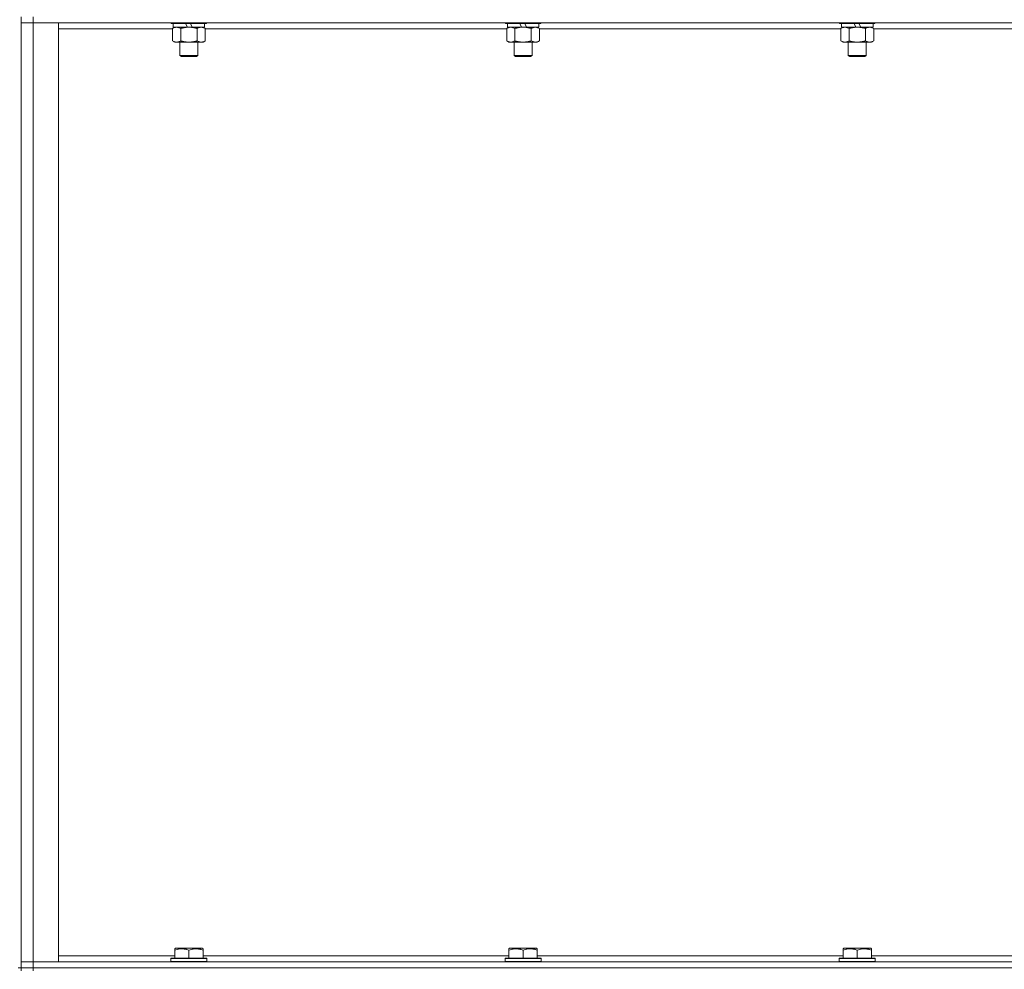
# Model space of a CAD drawing. Units: millimetres. Extents: x 0 to 30568, y -7 to 21000.
# Drawn here: x 26408 to 27066, y 15171 to 15805 of the extents above; entities that cross this region are included whole.
import ezdxf

# ---------------------------------------------------------------- set-up
doc = ezdxf.new("R2010")
doc.units = ezdxf.units.MM
doc.linetypes.add('K5LT_THIN', pattern=[0])
doc.layers.add('R', color=1, linetype='Continuous', true_color=0xff0000)
doc.layers.add('WELDING', color=7, linetype='Continuous', true_color=0xffffff)

msp = doc.modelspace()

# ---------------------------------------------------------------- linework, layer by layer
at = {"layer": 'R', "color": 7, "linetype": 'K5LT_THIN', "lineweight": 18}
for p, q in [((26409.16, 15172.29), (26409.16, 15807.29)), ((26409.16, 15803.29), (26417.16, 15803.29)), ((26417.16, 15803.29), (26409.16, 15803.29)), ((26417.16, 15807.29), (26417.16, 15803.29)), ((26417.16, 15803.29), (26434.16, 15803.29)), ((27741.16, 15803.29), (26417.16, 15803.29)), ((26417.16, 15803.29), (26417.16, 15176.29)), ((26434.16, 15803.29), (26434.16, 15176.29)), ((26509.16, 15803.29), (26509.16, 15803.09)), ((26533.16, 15803.09), (26509.16, 15803.09)), ((26509.16, 15803.09), (26509.33, 15802.79)), ((26532.98, 15802.79), (26509.33, 15802.79)), ((26510.66, 15802.79), (26510.66, 15800.29)), ((26520.14, 15800.29), (26518.98, 15802.79)), ((26523.45, 15800.29), (26522.29, 15802.79)), ((26531.66, 15802.79), (26531.66, 15800.29)), ((26533.16, 15803.09), (26532.98, 15802.79)), ((26533.16, 15803.29), (26533.16, 15803.09)), ((26732.36, 15803.29), (26732.36, 15803.09)), ((26756.36, 15803.09), (26732.36, 15803.09)), ((26732.36, 15803.09), (26732.53, 15802.79)), ((26756.18, 15802.79), (26732.53, 15802.79)), ((26733.86, 15802.79), (26733.86, 15800.29)), ((26743.34, 15800.29), (26742.18, 15802.79)), ((26746.65, 15800.29), (26745.49, 15802.79)), ((26754.86, 15802.79), (26754.86, 15800.29)), ((26756.36, 15803.09), (26756.18, 15802.79)), ((26756.36, 15803.29), (26756.36, 15803.09)), ((26955.56, 15803.29), (26955.56, 15803.09)), ((26979.56, 15803.09), (26955.56, 15803.09)), ((26955.56, 15803.09), (26955.73, 15802.79)), ((26979.38, 15802.79), (26955.73, 15802.79)), ((26957.06, 15802.79), (26957.06, 15800.29)), ((26966.54, 15800.29), (26965.38, 15802.79)), ((26969.85, 15800.29), (26968.69, 15802.79)), ((26978.06, 15802.79), (26978.06, 15800.29)), ((26979.56, 15803.09), (26979.38, 15802.79)), ((26979.56, 15803.29), (26979.56, 15803.09)), ((26510.19, 15799.29), (26434.16, 15799.29)), ((26510.19, 15799.44), (26511.66, 15800.29)), ((26510.19, 15799.44), (26510.19, 15791.14)), ((26520.14, 15800.29), (26510.66, 15800.29)), ((26515.67, 15799.44), (26515.67, 15791.14)), ((26520.14, 15800.29), (26521.16, 15800.29)), ((26521.16, 15800.29), (26523.45, 15800.29)), ((26531.66, 15800.29), (26523.45, 15800.29)), ((26526.64, 15799.44), (26526.64, 15791.14)), ((26532.13, 15799.44), (26530.66, 15800.29)), ((26532.13, 15799.44), (26532.13, 15791.14)), ((26733.39, 15799.29), (26532.13, 15799.29)), ((26733.39, 15799.44), (26734.86, 15800.29)), ((26733.39, 15799.44), (26733.39, 15791.14)), ((26743.34, 15800.29), (26733.86, 15800.29)), ((26738.87, 15799.44), (26738.87, 15791.14)), ((26743.34, 15800.29), (26744.36, 15800.29)), ((26744.36, 15800.29), (26746.65, 15800.29)), ((26754.86, 15800.29), (26746.65, 15800.29)), ((26749.84, 15799.44), (26749.84, 15791.14)), ((26755.33, 15799.44), (26753.86, 15800.29)), ((26755.33, 15799.44), (26755.33, 15791.14)), ((26956.59, 15799.29), (26755.33, 15799.29)), ((26956.59, 15799.44), (26958.06, 15800.29)), ((26956.59, 15799.44), (26956.59, 15791.14)), ((26966.54, 15800.29), (26957.06, 15800.29)), ((26962.07, 15799.44), (26962.07, 15791.14)), ((26966.54, 15800.29), (26967.56, 15800.29)), ((26967.56, 15800.29), (26969.85, 15800.29)), ((26978.06, 15800.29), (26969.85, 15800.29)), ((26973.04, 15799.44), (26973.04, 15791.14)), ((26978.53, 15799.44), (26977.06, 15800.29)), ((26978.53, 15799.44), (26978.53, 15791.14)), ((27179.79, 15799.29), (26978.53, 15799.29)), ((26510.19, 15791.14), (26511.66, 15790.29)), ((26521.16, 15790.29), (26511.66, 15790.29)), ((26515.16, 15790.29), (26515.16, 15781.36)), ((26530.66, 15790.29), (26521.16, 15790.29)), ((26527.16, 15790.29), (26527.16, 15781.36)), ((26532.13, 15791.14), (26530.66, 15790.29)), ((26733.39, 15791.14), (26734.86, 15790.29)), ((26744.36, 15790.29), (26734.86, 15790.29)), ((26738.36, 15790.29), (26738.36, 15781.36)), ((26753.86, 15790.29), (26744.36, 15790.29)), ((26750.36, 15790.29), (26750.36, 15781.36)), ((26755.33, 15791.14), (26753.86, 15790.29)), ((26956.59, 15791.14), (26958.06, 15790.29)), ((26967.56, 15790.29), (26958.06, 15790.29)), ((26961.56, 15790.29), (26961.56, 15781.36)), ((26977.06, 15790.29), (26967.56, 15790.29)), ((26973.56, 15790.29), (26973.56, 15781.36)), ((26978.53, 15791.14), (26977.06, 15790.29)), ((26527.16, 15781.36), (26515.16, 15781.36)), ((26515.16, 15781.36), (26516.16, 15780.79)), ((26526.16, 15780.79), (26516.16, 15780.79)), ((26527.16, 15781.36), (26526.16, 15780.79)), ((26750.36, 15781.36), (26738.36, 15781.36)), ((26738.36, 15781.36), (26739.36, 15780.79)), ((26749.36, 15780.79), (26739.36, 15780.79)), ((26750.36, 15781.36), (26749.36, 15780.79)), ((26973.56, 15781.36), (26961.56, 15781.36)), ((26961.56, 15781.36), (26962.56, 15780.79)), ((26972.56, 15780.79), (26962.56, 15780.79)), ((26973.56, 15781.36), (26972.56, 15780.79)), ((26511.66, 15184.98), (26512.18, 15185.29)), ((26511.66, 15184.13), (26511.66, 15184.98)), ((26511.66, 15184.13), (26511.66, 15178.79)), ((26530.13, 15185.29), (26512.18, 15185.29)), ((26521.16, 15184.13), (26521.16, 15178.79)), ((26530.66, 15184.98), (26530.13, 15185.29)), ((26530.66, 15184.98), (26530.66, 15184.13)), ((26530.66, 15184.13), (26530.66, 15178.79)), ((26734.86, 15184.98), (26735.38, 15185.29)), ((26734.86, 15184.13), (26734.86, 15184.98)), ((26734.86, 15184.13), (26734.86, 15178.79)), ((26753.33, 15185.29), (26735.38, 15185.29)), ((26744.36, 15184.13), (26744.36, 15178.79)), ((26753.86, 15184.98), (26753.33, 15185.29)), ((26753.86, 15184.98), (26753.86, 15184.13)), ((26753.86, 15184.13), (26753.86, 15178.79)), ((26958.06, 15184.98), (26958.58, 15185.29)), ((26958.06, 15184.13), (26958.06, 15184.98)), ((26958.06, 15184.13), (26958.06, 15178.79)), ((26976.53, 15185.29), (26958.58, 15185.29)), ((26967.56, 15184.13), (26967.56, 15178.79)), ((26977.06, 15184.98), (26976.53, 15185.29)), ((26977.06, 15184.98), (26977.06, 15184.13)), ((26977.06, 15184.13), (26977.06, 15178.79)), ((26434.16, 15180.29), (26511.66, 15180.29)), ((26509.16, 15178.49), (26509.33, 15178.79)), ((26509.16, 15178.49), (26509.16, 15176.59)), ((26533.16, 15178.49), (26509.16, 15178.49)), ((26532.98, 15178.79), (26509.33, 15178.79)), ((26530.66, 15180.29), (26734.86, 15180.29)), ((26533.16, 15178.49), (26532.98, 15178.79)), ((26533.16, 15178.49), (26533.16, 15176.59)), ((26732.36, 15178.49), (26732.53, 15178.79)), ((26732.36, 15178.49), (26732.36, 15176.59)), ((26756.36, 15178.49), (26732.36, 15178.49)), ((26756.18, 15178.79), (26732.53, 15178.79)), ((26753.86, 15180.29), (26958.06, 15180.29)), ((26756.36, 15178.49), (26756.18, 15178.79)), ((26756.36, 15178.49), (26756.36, 15176.59)), ((26955.56, 15178.49), (26955.73, 15178.79)), ((26955.56, 15178.49), (26955.56, 15176.59)), ((26979.56, 15178.49), (26955.56, 15178.49)), ((26979.38, 15178.79), (26955.73, 15178.79)), ((26977.06, 15180.29), (27181.26, 15180.29)), ((26979.56, 15178.49), (26979.38, 15178.79)), ((26979.56, 15178.49), (26979.56, 15176.59)), ((26409.16, 15172.29), (26407.16, 15172.29)), ((26417.16, 15176.29), (26409.16, 15176.29)), ((26409.16, 15176.29), (26417.16, 15176.29)), ((26409.16, 15172.29), (26409.16, 15170.29)), ((26409.16, 15172.29), (26417.16, 15172.29)), ((26417.16, 15172.29), (26409.16, 15172.29)), ((26434.16, 15176.29), (26417.16, 15176.29)), ((26417.16, 15176.29), (27741.16, 15176.29)), ((26417.16, 15172.29), (26417.16, 15176.29)), ((27741.16, 15172.29), (26417.16, 15172.29)), ((26417.16, 15172.29), (27741.16, 15172.29)), ((26417.16, 15172.29), (26417.16, 15170.29)), ((26533.16, 15176.59), (26509.16, 15176.59)), ((26509.16, 15176.59), (26509.33, 15176.29)), ((26533.16, 15176.59), (26532.98, 15176.29)), ((26756.36, 15176.59), (26732.36, 15176.59)), ((26732.36, 15176.59), (26732.53, 15176.29)), ((26756.36, 15176.59), (26756.18, 15176.29)), ((26979.56, 15176.59), (26955.56, 15176.59)), ((26955.56, 15176.59), (26955.73, 15176.29)), ((26979.56, 15176.59), (26979.38, 15176.29))]:
    msp.add_line(p, q, dxfattribs=at)
at = {"layer": 'WELDING', "color": 7, "linetype": 'K5LT_THIN', "lineweight": 18}
for points, knots in [([(26512.93, 15800.29), (26512.8, 15800.29), (26512.56, 15800.28), (26512.18, 15800.23), (26511.82, 15800.14), (26511.35, 15800), (26510.81, 15799.78), (26510.39, 15799.56), (26510.19, 15799.44)], [0, 0, 0, 0, 1.192024, 2.404251, 3.60809, 4.765234, 6.955738, 9, 9, 9, 9]), ([(26515.67, 15799.44), (26515.38, 15799.6), (26514.95, 15799.83), (26514.39, 15800.04), (26514, 15800.15), (26513.64, 15800.23), (26513.28, 15800.28), (26513.05, 15800.29), (26512.93, 15800.29)], [0, 0, 0, 0, 2.905563, 4.375924, 5.511195, 6.679161, 7.850161, 9, 9, 9, 9]), ([(26521.16, 15800.29), (26521.1, 15800.29), (26520.98, 15800.29), (26520.8, 15800.28), (26520.62, 15800.28), (26520.45, 15800.27), (26520.27, 15800.26), (26520.03, 15800.25), (26519.62, 15800.22), (26519.15, 15800.17), (26518.68, 15800.11), (26518.32, 15800.05), (26517.97, 15799.99), (26517.61, 15799.92), (26517.25, 15799.84), (26516.9, 15799.76), (26516.58, 15799.69), (26516.28, 15799.61), (26515.97, 15799.53), (26515.77, 15799.47), (26515.67, 15799.44)], [0, 0, 0, 0, 0.13683, 0.27366, 0.41049, 0.54732, 0.68415, 0.820981, 1.094641, 1.641961, 1.915621, 2.189281, 2.472595, 2.755908, 3.039221, 3.322535, 3.565256, 3.807977, 4.050698, 4.293419, 4.293419, 4.293419, 4.293419]), ([(26526.64, 15799.44), (26526.54, 15799.47), (26526.27, 15799.54), (26525.93, 15799.64), (26525.61, 15799.72), (26525.29, 15799.79), (26524.93, 15799.87), (26524.58, 15799.94), (26524.33, 15799.99), (26524.1, 15800.03), (26523.83, 15800.08), (26523.4, 15800.14), (26522.93, 15800.2), (26522.43, 15800.24), (26522.08, 15800.26), (26521.79, 15800.28), (26521.58, 15800.28), (26521.37, 15800.29), (26521.23, 15800.29), (26521.16, 15800.29)], [0, 0, 0, 0, 0.253231, 0.633077, 0.823001, 1.012924, 1.39277, 1.683866, 1.829413, 1.974961, 2.22598, 2.476999, 2.979038, 3.307633, 3.636228, 3.800526, 3.964824, 4.129121, 4.293419, 4.293419, 4.293419, 4.293419]), ([(26529.38, 15800.29), (26529.26, 15800.29), (26529.01, 15800.28), (26528.64, 15800.23), (26528.27, 15800.14), (26527.81, 15800), (26527.27, 15799.78), (26526.84, 15799.56), (26526.64, 15799.44)], [0, 0, 0, 0, 1.192024, 2.404251, 3.60809, 4.765234, 6.955738, 9, 9, 9, 9]), ([(26532.13, 15799.44), (26531.84, 15799.6), (26531.4, 15799.83), (26530.84, 15800.04), (26530.45, 15800.15), (26530.1, 15800.23), (26529.74, 15800.28), (26529.5, 15800.29), (26529.38, 15800.29)], [0, 0, 0, 0, 2.905563, 4.375924, 5.511195, 6.679161, 7.850161, 9, 9, 9, 9]), ([(26736.13, 15800.29), (26736, 15800.29), (26735.76, 15800.28), (26735.38, 15800.23), (26735.02, 15800.14), (26734.55, 15800), (26734.01, 15799.78), (26733.59, 15799.56), (26733.39, 15799.44)], [0, 0, 0, 0, 1.192024, 2.404251, 3.60809, 4.765234, 6.955738, 9, 9, 9, 9]), ([(26738.87, 15799.44), (26738.58, 15799.6), (26738.15, 15799.83), (26737.59, 15800.04), (26737.2, 15800.15), (26736.84, 15800.23), (26736.48, 15800.28), (26736.25, 15800.29), (26736.13, 15800.29)], [0, 0, 0, 0, 2.905563, 4.375924, 5.511195, 6.679161, 7.850161, 9, 9, 9, 9]), ([(26744.36, 15800.29), (26744.3, 15800.29), (26744.18, 15800.29), (26744, 15800.28), (26743.82, 15800.28), (26743.65, 15800.27), (26743.47, 15800.26), (26743.23, 15800.25), (26742.82, 15800.22), (26742.35, 15800.17), (26741.88, 15800.11), (26741.52, 15800.05), (26741.17, 15799.99), (26740.81, 15799.92), (26740.45, 15799.84), (26740.1, 15799.76), (26739.78, 15799.69), (26739.48, 15799.61), (26739.17, 15799.53), (26738.97, 15799.47), (26738.87, 15799.44)], [0, 0, 0, 0, 0.13683, 0.27366, 0.41049, 0.54732, 0.68415, 0.820981, 1.094641, 1.641961, 1.915621, 2.189281, 2.472595, 2.755908, 3.039221, 3.322535, 3.565256, 3.807977, 4.050698, 4.293419, 4.293419, 4.293419, 4.293419]), ([(26749.84, 15799.44), (26749.74, 15799.47), (26749.47, 15799.54), (26749.13, 15799.64), (26748.81, 15799.72), (26748.49, 15799.79), (26748.13, 15799.87), (26747.78, 15799.94), (26747.53, 15799.99), (26747.3, 15800.03), (26747.03, 15800.08), (26746.6, 15800.14), (26746.13, 15800.2), (26745.63, 15800.24), (26745.28, 15800.26), (26744.99, 15800.28), (26744.78, 15800.28), (26744.57, 15800.29), (26744.43, 15800.29), (26744.36, 15800.29)], [0, 0, 0, 0, 0.253231, 0.633077, 0.823001, 1.012924, 1.39277, 1.683866, 1.829413, 1.974961, 2.22598, 2.476999, 2.979038, 3.307633, 3.636228, 3.800526, 3.964824, 4.129121, 4.293419, 4.293419, 4.293419, 4.293419]), ([(26752.58, 15800.29), (26752.46, 15800.29), (26752.21, 15800.28), (26751.84, 15800.23), (26751.47, 15800.14), (26751.01, 15800), (26750.47, 15799.78), (26750.04, 15799.56), (26749.84, 15799.44)], [0, 0, 0, 0, 1.192024, 2.404251, 3.60809, 4.765234, 6.955738, 9, 9, 9, 9]), ([(26755.33, 15799.44), (26755.04, 15799.6), (26754.6, 15799.83), (26754.04, 15800.04), (26753.65, 15800.15), (26753.3, 15800.23), (26752.94, 15800.28), (26752.7, 15800.29), (26752.58, 15800.29)], [0, 0, 0, 0, 2.905563, 4.375924, 5.511195, 6.679161, 7.850161, 9, 9, 9, 9]), ([(26959.33, 15800.29), (26959.2, 15800.29), (26958.96, 15800.28), (26958.58, 15800.23), (26958.22, 15800.14), (26957.75, 15800), (26957.21, 15799.78), (26956.79, 15799.56), (26956.59, 15799.44)], [0, 0, 0, 0, 1.192024, 2.404251, 3.60809, 4.765234, 6.955738, 9, 9, 9, 9]), ([(26962.07, 15799.44), (26961.78, 15799.6), (26961.35, 15799.83), (26960.79, 15800.04), (26960.4, 15800.15), (26960.04, 15800.23), (26959.68, 15800.28), (26959.45, 15800.29), (26959.33, 15800.29)], [0, 0, 0, 0, 2.905563, 4.375924, 5.511195, 6.679161, 7.850161, 9, 9, 9, 9]), ([(26967.56, 15800.29), (26967.5, 15800.29), (26967.38, 15800.29), (26967.2, 15800.28), (26967.02, 15800.28), (26966.85, 15800.27), (26966.67, 15800.26), (26966.43, 15800.25), (26966.02, 15800.22), (26965.55, 15800.17), (26965.08, 15800.11), (26964.72, 15800.05), (26964.37, 15799.99), (26964.01, 15799.92), (26963.65, 15799.84), (26963.3, 15799.76), (26962.98, 15799.69), (26962.68, 15799.61), (26962.37, 15799.53), (26962.17, 15799.47), (26962.07, 15799.44)], [0, 0, 0, 0, 0.13683, 0.27366, 0.41049, 0.54732, 0.68415, 0.820981, 1.094641, 1.641961, 1.915621, 2.189281, 2.472595, 2.755908, 3.039221, 3.322535, 3.565256, 3.807977, 4.050698, 4.293419, 4.293419, 4.293419, 4.293419]), ([(26973.04, 15799.44), (26972.94, 15799.47), (26972.67, 15799.54), (26972.33, 15799.64), (26972.01, 15799.72), (26971.69, 15799.79), (26971.33, 15799.87), (26970.98, 15799.94), (26970.73, 15799.99), (26970.5, 15800.03), (26970.23, 15800.08), (26969.8, 15800.14), (26969.33, 15800.2), (26968.83, 15800.24), (26968.48, 15800.26), (26968.19, 15800.28), (26967.98, 15800.28), (26967.77, 15800.29), (26967.63, 15800.29), (26967.56, 15800.29)], [0, 0, 0, 0, 0.253231, 0.633077, 0.823001, 1.012924, 1.39277, 1.683866, 1.829413, 1.974961, 2.22598, 2.476999, 2.979038, 3.307633, 3.636228, 3.800526, 3.964824, 4.129121, 4.293419, 4.293419, 4.293419, 4.293419]), ([(26975.78, 15800.29), (26975.66, 15800.29), (26975.41, 15800.28), (26975.04, 15800.23), (26974.67, 15800.14), (26974.21, 15800), (26973.67, 15799.78), (26973.24, 15799.56), (26973.04, 15799.44)], [0, 0, 0, 0, 1.192024, 2.404251, 3.60809, 4.765234, 6.955738, 9, 9, 9, 9]), ([(26978.53, 15799.44), (26978.24, 15799.6), (26977.8, 15799.83), (26977.24, 15800.04), (26976.85, 15800.15), (26976.5, 15800.23), (26976.14, 15800.28), (26975.9, 15800.29), (26975.78, 15800.29)], [0, 0, 0, 0, 2.905563, 4.375924, 5.511195, 6.679161, 7.850161, 9, 9, 9, 9]), ([(26510.19, 15791.14), (26510.51, 15790.95), (26510.98, 15790.71), (26511.55, 15790.51), (26511.9, 15790.41), (26512.2, 15790.35), (26512.54, 15790.3), (26512.9, 15790.28), (26513.25, 15790.3), (26513.56, 15790.33), (26513.9, 15790.4), (26514.34, 15790.52), (26514.95, 15790.75), (26515.42, 15790.99), (26515.67, 15791.14)], [0, 0, 0, 0, 2.72415, 3.912285, 4.716446, 5.530362, 6.353984, 7.500189, 8.40607, 9.211142, 9.998759, 11.128707, 12.847273, 15, 15, 15, 15]), ([(26515.67, 15791.14), (26515.73, 15791.12), (26515.86, 15791.08), (26516.04, 15791.03), (26516.22, 15790.98), (26516.47, 15790.92), (26516.78, 15790.84), (26517.12, 15790.76), (26517.43, 15790.69), (26517.7, 15790.64), (26517.93, 15790.59), (26518.12, 15790.56), (26518.33, 15790.52), (26518.62, 15790.48), (26518.98, 15790.43), (26519.34, 15790.39), (26519.83, 15790.34), (26520.31, 15790.31), (26520.8, 15790.29), (26521.04, 15790.29), (26521.16, 15790.29)], [0, 0, 0, 0, 0.14736, 0.294719, 0.442079, 0.589439, 0.884158, 1.178877, 1.396237, 1.613598, 1.830958, 1.939638, 2.048318, 2.328827, 2.609337, 2.889846, 3.170356, 3.731374, 4.011884, 4.292393, 4.292393, 4.292393, 4.292393]), ([(26521.16, 15790.29), (26521.34, 15790.29), (26521.7, 15790.29), (26522.25, 15790.32), (26522.81, 15790.37), (26523.3, 15790.42), (26523.65, 15790.47), (26523.89, 15790.51), (26524.06, 15790.54), (26524.23, 15790.57), (26524.4, 15790.6), (26524.58, 15790.63), (26524.77, 15790.67), (26524.99, 15790.72), (26525.3, 15790.79), (26525.62, 15790.86), (26525.93, 15790.94), (26526.17, 15791), (26526.4, 15791.07), (26526.56, 15791.11), (26526.64, 15791.14)], [0, 0, 0, 0, 0.426692, 0.853385, 1.280077, 1.70677, 1.976977, 2.112081, 2.247185, 2.382289, 2.517392, 2.652496, 2.7876, 2.975699, 3.163798, 3.539996, 3.728096, 3.916195, 4.104294, 4.292393, 4.292393, 4.292393, 4.292393]), ([(26526.64, 15791.14), (26526.96, 15790.95), (26527.43, 15790.71), (26528.01, 15790.51), (26528.35, 15790.41), (26528.65, 15790.35), (26529, 15790.3), (26529.35, 15790.28), (26529.71, 15790.3), (26530.02, 15790.33), (26530.35, 15790.4), (26530.8, 15790.52), (26531.41, 15790.75), (26531.87, 15790.99), (26532.13, 15791.14)], [0, 0, 0, 0, 2.72415, 3.912285, 4.716446, 5.530362, 6.353984, 7.500189, 8.40607, 9.211142, 9.998759, 11.128707, 12.847273, 15, 15, 15, 15]), ([(26733.39, 15791.14), (26733.71, 15790.95), (26734.18, 15790.71), (26734.75, 15790.51), (26735.1, 15790.41), (26735.4, 15790.35), (26735.74, 15790.3), (26736.1, 15790.28), (26736.45, 15790.3), (26736.76, 15790.33), (26737.1, 15790.4), (26737.54, 15790.52), (26738.15, 15790.75), (26738.62, 15790.99), (26738.87, 15791.14)], [0, 0, 0, 0, 2.72415, 3.912285, 4.716446, 5.530362, 6.353984, 7.500189, 8.40607, 9.211142, 9.998759, 11.128707, 12.847273, 15, 15, 15, 15]), ([(26738.87, 15791.14), (26738.93, 15791.12), (26739.06, 15791.08), (26739.24, 15791.03), (26739.42, 15790.98), (26739.67, 15790.92), (26739.98, 15790.84), (26740.32, 15790.76), (26740.63, 15790.69), (26740.9, 15790.64), (26741.13, 15790.59), (26741.32, 15790.56), (26741.53, 15790.52), (26741.82, 15790.48), (26742.18, 15790.43), (26742.54, 15790.39), (26743.03, 15790.34), (26743.51, 15790.31), (26744, 15790.29), (26744.24, 15790.29), (26744.36, 15790.29)], [0, 0, 0, 0, 0.14736, 0.294719, 0.442079, 0.589439, 0.884158, 1.178877, 1.396237, 1.613598, 1.830958, 1.939638, 2.048318, 2.328827, 2.609337, 2.889846, 3.170356, 3.731374, 4.011884, 4.292393, 4.292393, 4.292393, 4.292393]), ([(26744.36, 15790.29), (26744.54, 15790.29), (26744.9, 15790.29), (26745.45, 15790.32), (26746.01, 15790.37), (26746.5, 15790.42), (26746.85, 15790.47), (26747.09, 15790.51), (26747.26, 15790.54), (26747.43, 15790.57), (26747.6, 15790.6), (26747.78, 15790.63), (26747.97, 15790.67), (26748.19, 15790.72), (26748.5, 15790.79), (26748.82, 15790.86), (26749.13, 15790.94), (26749.37, 15791), (26749.6, 15791.07), (26749.76, 15791.11), (26749.84, 15791.14)], [0, 0, 0, 0, 0.426692, 0.853385, 1.280077, 1.70677, 1.976977, 2.112081, 2.247185, 2.382289, 2.517392, 2.652496, 2.7876, 2.975699, 3.163798, 3.539996, 3.728096, 3.916195, 4.104294, 4.292393, 4.292393, 4.292393, 4.292393]), ([(26749.84, 15791.14), (26750.16, 15790.95), (26750.63, 15790.71), (26751.21, 15790.51), (26751.55, 15790.41), (26751.85, 15790.35), (26752.2, 15790.3), (26752.55, 15790.28), (26752.91, 15790.3), (26753.22, 15790.33), (26753.55, 15790.4), (26754, 15790.52), (26754.61, 15790.75), (26755.07, 15790.99), (26755.33, 15791.14)], [0, 0, 0, 0, 2.72415, 3.912285, 4.716446, 5.530362, 6.353984, 7.500189, 8.40607, 9.211142, 9.998759, 11.128707, 12.847273, 15, 15, 15, 15]), ([(26956.59, 15791.14), (26956.91, 15790.95), (26957.38, 15790.71), (26957.95, 15790.51), (26958.3, 15790.41), (26958.6, 15790.35), (26958.94, 15790.3), (26959.3, 15790.28), (26959.65, 15790.3), (26959.96, 15790.33), (26960.3, 15790.4), (26960.74, 15790.52), (26961.35, 15790.75), (26961.82, 15790.99), (26962.07, 15791.14)], [0, 0, 0, 0, 2.72415, 3.912285, 4.716446, 5.530362, 6.353984, 7.500189, 8.40607, 9.211142, 9.998759, 11.128707, 12.847273, 15, 15, 15, 15]), ([(26962.07, 15791.14), (26962.13, 15791.12), (26962.26, 15791.08), (26962.44, 15791.03), (26962.62, 15790.98), (26962.87, 15790.92), (26963.18, 15790.84), (26963.52, 15790.76), (26963.83, 15790.69), (26964.1, 15790.64), (26964.33, 15790.59), (26964.52, 15790.56), (26964.73, 15790.52), (26965.02, 15790.48), (26965.38, 15790.43), (26965.74, 15790.39), (26966.23, 15790.34), (26966.71, 15790.31), (26967.2, 15790.29), (26967.44, 15790.29), (26967.56, 15790.29)], [0, 0, 0, 0, 0.14736, 0.294719, 0.442079, 0.589439, 0.884158, 1.178877, 1.396237, 1.613598, 1.830958, 1.939638, 2.048318, 2.328827, 2.609337, 2.889846, 3.170356, 3.731374, 4.011884, 4.292393, 4.292393, 4.292393, 4.292393]), ([(26967.56, 15790.29), (26967.74, 15790.29), (26968.1, 15790.29), (26968.65, 15790.32), (26969.21, 15790.37), (26969.7, 15790.42), (26970.05, 15790.47), (26970.29, 15790.51), (26970.46, 15790.54), (26970.63, 15790.57), (26970.8, 15790.6), (26970.98, 15790.63), (26971.17, 15790.67), (26971.39, 15790.72), (26971.7, 15790.79), (26972.02, 15790.86), (26972.33, 15790.94), (26972.57, 15791), (26972.8, 15791.07), (26972.96, 15791.11), (26973.04, 15791.14)], [0, 0, 0, 0, 0.426692, 0.853385, 1.280077, 1.70677, 1.976977, 2.112081, 2.247185, 2.382289, 2.517392, 2.652496, 2.7876, 2.975699, 3.163798, 3.539996, 3.728096, 3.916195, 4.104294, 4.292393, 4.292393, 4.292393, 4.292393]), ([(26973.04, 15791.14), (26973.36, 15790.95), (26973.83, 15790.71), (26974.41, 15790.51), (26974.75, 15790.41), (26975.05, 15790.35), (26975.4, 15790.3), (26975.75, 15790.28), (26976.11, 15790.3), (26976.42, 15790.33), (26976.75, 15790.4), (26977.2, 15790.52), (26977.81, 15790.75), (26978.27, 15790.99), (26978.53, 15791.14)], [0, 0, 0, 0, 2.72415, 3.912285, 4.716446, 5.530362, 6.353984, 7.500189, 8.40607, 9.211142, 9.998759, 11.128707, 12.847273, 15, 15, 15, 15]), ([(26521.16, 15184.13), (26520.72, 15184.28), (26520.15, 15184.45), (26519.46, 15184.62), (26519.04, 15184.71), (26518.59, 15184.8), (26518.11, 15184.87), (26517.62, 15184.93), (26517.06, 15184.97), (26516.44, 15184.99), (26515.92, 15184.98), (26515.45, 15184.95), (26514.93, 15184.9), (26514.16, 15184.79), (26513.04, 15184.56), (26512.18, 15184.31), (26511.66, 15184.13)], [0, 0, 0, 0, 2.392038, 3.094773, 3.749673, 4.638938, 5.533553, 6.273967, 7.269403, 8.499731, 9.554906, 10.026159, 10.962726, 12.336972, 14.092661, 17, 17, 17, 17]), ([(26530.66, 15184.13), (26530.22, 15184.28), (26529.65, 15184.45), (26528.96, 15184.62), (26528.54, 15184.71), (26528.09, 15184.8), (26527.61, 15184.87), (26527.12, 15184.93), (26526.56, 15184.97), (26525.94, 15184.99), (26525.42, 15184.98), (26524.95, 15184.95), (26524.43, 15184.9), (26523.66, 15184.79), (26522.54, 15184.56), (26521.68, 15184.31), (26521.16, 15184.13)], [0, 0, 0, 0, 2.392038, 3.094773, 3.749673, 4.638938, 5.533553, 6.273967, 7.269403, 8.499731, 9.554906, 10.026159, 10.962726, 12.336972, 14.092661, 17, 17, 17, 17]), ([(26744.36, 15184.13), (26743.92, 15184.28), (26743.35, 15184.45), (26742.66, 15184.62), (26742.24, 15184.71), (26741.79, 15184.8), (26741.31, 15184.87), (26740.82, 15184.93), (26740.26, 15184.97), (26739.64, 15184.99), (26739.12, 15184.98), (26738.65, 15184.95), (26738.13, 15184.9), (26737.36, 15184.79), (26736.24, 15184.56), (26735.38, 15184.31), (26734.86, 15184.13)], [0, 0, 0, 0, 2.392038, 3.094773, 3.749673, 4.638938, 5.533553, 6.273967, 7.269403, 8.499731, 9.554906, 10.026159, 10.962726, 12.336972, 14.092661, 17, 17, 17, 17]), ([(26753.86, 15184.13), (26753.42, 15184.28), (26752.85, 15184.45), (26752.16, 15184.62), (26751.74, 15184.71), (26751.29, 15184.8), (26750.81, 15184.87), (26750.32, 15184.93), (26749.76, 15184.97), (26749.14, 15184.99), (26748.62, 15184.98), (26748.15, 15184.95), (26747.63, 15184.9), (26746.86, 15184.79), (26745.74, 15184.56), (26744.88, 15184.31), (26744.36, 15184.13)], [0, 0, 0, 0, 2.392038, 3.094773, 3.749673, 4.638938, 5.533553, 6.273967, 7.269403, 8.499731, 9.554906, 10.026159, 10.962726, 12.336972, 14.092661, 17, 17, 17, 17]), ([(26967.56, 15184.13), (26967.12, 15184.28), (26966.55, 15184.45), (26965.86, 15184.62), (26965.44, 15184.71), (26964.99, 15184.8), (26964.51, 15184.87), (26964.02, 15184.93), (26963.46, 15184.97), (26962.84, 15184.99), (26962.32, 15184.98), (26961.85, 15184.95), (26961.33, 15184.9), (26960.56, 15184.79), (26959.44, 15184.56), (26958.58, 15184.31), (26958.06, 15184.13)], [0, 0, 0, 0, 2.392038, 3.094773, 3.749673, 4.638938, 5.533553, 6.273967, 7.269403, 8.499731, 9.554906, 10.026159, 10.962726, 12.336972, 14.092661, 17, 17, 17, 17]), ([(26977.06, 15184.13), (26976.62, 15184.28), (26976.05, 15184.45), (26975.36, 15184.62), (26974.94, 15184.71), (26974.49, 15184.8), (26974.01, 15184.87), (26973.52, 15184.93), (26972.96, 15184.97), (26972.34, 15184.99), (26971.82, 15184.98), (26971.35, 15184.95), (26970.83, 15184.9), (26970.06, 15184.79), (26968.94, 15184.56), (26968.08, 15184.31), (26967.56, 15184.13)], [0, 0, 0, 0, 2.392038, 3.094773, 3.749673, 4.638938, 5.533553, 6.273967, 7.269403, 8.499731, 9.554906, 10.026159, 10.962726, 12.336972, 14.092661, 17, 17, 17, 17])]:
    msp.add_open_spline(points, degree=3, knots=knots, dxfattribs=at)

doc.saveas('drawing.dxf')
